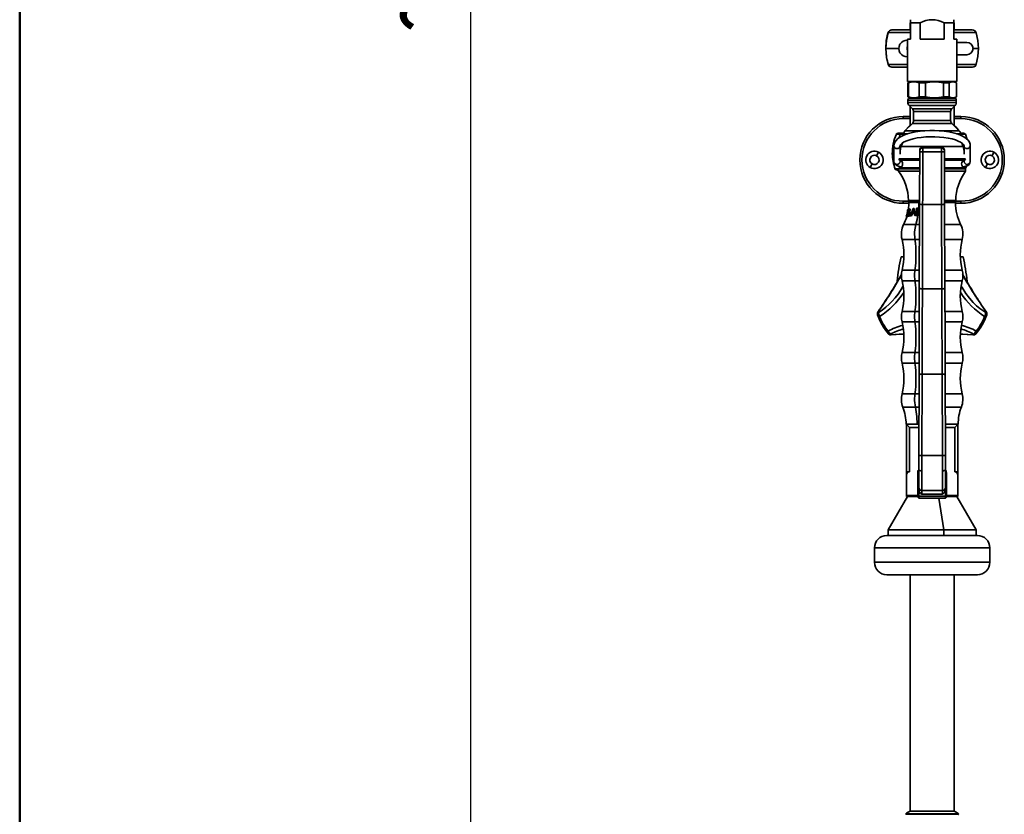
# Model space of a CAD drawing. Units: millimetres. Extents: x 0 to 207, y -13 to 292.
# Drawn here: x 10 to 50, y 172 to 204 of the extents above; entities that cross this region are included whole.
import ezdxf

# ---------------------------------------------------------------- set-up
doc = ezdxf.new("R2010")
doc.units = ezdxf.units.MM
doc.layers.add('5', color=179, linetype='Continuous')
doc.layers.add('SLD-0', color=179, linetype='Continuous')
doc.styles.add('SLDTEXTSTYLE3', font='TXT', dxfattribs={"width": 0.605})
doc.dimstyles.new('SLDDIMSTYLE0', dxfattribs={"dimtxt": 3.081982, "dimasz": 3.081982, "dimexe": 0, "dimexo": 0.0625, "dimgap": 0.770496, "dimtad": 1, "dimdec": 0, "dimlfac": 12, "dimrnd": 1e-09, "dimzin": 12, "dimdsep": 46, "dimtxsty": 'SLDTEXTSTYLE3', "dimsah": 1, "dimcen": 0.09, "dimadec": 0, "dimazin": 3, "dimtfac": 1, "dimtdec": 1, "dimtofl": 0, "dimtmove": 0, "dimatfit": 3, "dimfxl": 0, "dimfrac": 2, "dimtolj": 1, "dimtzin": 12, "dimarcsym": 0})

# ---------------------------------------------------------------- blocks, each defined once
blk = doc.blocks.new('_D')
at = {"layer": 'SLD-0'}
for p, q in [((45.149, 252.683), (27.242, 252.683)), ((28.233, 252.683), (28.233, 164.026)), ((43.934, 164.026), (27.242, 164.026))]:
    blk.add_line(p, q, dxfattribs=at)
for points in [[(28.233, 252.683), (27.759, 249.601), (28.707, 249.601)], [(28.233, 164.026), (28.707, 167.108), (27.759, 167.108)]]:
    blk.add_solid(points, dxfattribs=at)
at = {"layer": 'SLD-0', "char_height": 3.175, "attachment_point": 1, "rotation": 90, "style": 'SLDTEXTSTYLE3'}
for s, insert in [('1064', (24.14, 205.512)), ('~', (24.14, 203.483))]:
    blk.add_mtext(s, dxfattribs=dict(at, insert=insert))

msp = doc.modelspace()

# ---------------------------------------------------------------- linework, layer by layer
at = {"color": 7, "linetype": 'Continuous', "lineweight": 35}
for p, q in [((46.0123, 203.9321), (46.0123, 203.6507)), ((46.0248, 203.9396), (46.0248, 204.0646)), ((46.0248, 203.9396), (46.0248, 203.273)), ((46.4156, 203.9396), (46.0248, 203.9396)), ((46.4156, 203.273), (46.4156, 203.9396)), ((47.3839, 203.9396), (47.3839, 203.273)), ((47.7748, 203.9396), (47.3839, 203.9396)), ((47.7748, 203.9396), (47.7748, 204.0646)), ((47.7748, 203.273), (47.7748, 203.9396)), ((47.7873, 203.6507), (47.7873, 203.9321)), ((45.2749, 203.6507), (46.0248, 203.6507)), ((47.7748, 203.6507), (48.5246, 203.6507)), ((45.8998, 203.273), (45.8998, 201.5646)), ((46.0248, 203.273), (45.8998, 203.273)), ((47.3839, 203.273), (46.4156, 203.273)), ((47.8998, 203.273), (47.7748, 203.273)), ((47.8998, 201.5646), (47.8998, 203.273)), ((48.3041, 203.149), (47.8998, 203.149)), ((48.7725, 202.899), (48.5526, 202.899)), ((48.7532, 202.594), (48.774, 202.8994)), ((45.0759, 202.4515), (45.1162, 202.2672)), ((47.8998, 202.649), (48.3041, 202.649)), ((45.2754, 202.1473), (45.8939, 202.1473)), ((47.8998, 202.1473), (48.526, 202.1473)), ((46.8998, 201.5646), (45.8998, 201.5646)), ((45.9989, 201.5646), (45.9123, 201.5146)), ((45.9123, 201.5146), (45.9123, 200.9461)), ((45.9419, 201.5146), (45.9123, 201.5146)), ((45.9419, 201.5146), (45.9419, 200.9461)), ((46.6289, 201.5146), (46.3728, 201.5146)), ((46.3728, 200.9461), (46.3728, 201.5146)), ((46.6289, 201.5146), (46.6289, 200.9461)), ((47.8998, 201.5646), (46.8998, 201.5646)), ((47.5867, 201.5146), (47.3595, 201.5146)), ((47.3595, 200.9461), (47.3595, 201.5146)), ((47.5867, 201.5146), (47.5867, 200.9461)), ((47.8873, 201.5146), (47.8007, 201.5646)), ((47.8873, 201.5146), (47.8865, 201.5146)), ((47.8865, 200.9461), (47.8865, 201.5146)), ((47.8873, 200.9461), (47.8873, 201.5146)), ((45.9123, 200.9461), (45.9956, 200.898)), ((45.9419, 200.9461), (45.9123, 200.9461)), ((45.9206, 200.8146), (45.9206, 200.717)), ((47.8039, 200.898), (45.9956, 200.898)), ((46.6289, 200.9461), (46.3728, 200.9461)), ((47.5867, 200.9461), (47.3595, 200.9461)), ((47.8039, 200.898), (47.8873, 200.9461)), ((47.8789, 200.717), (47.8789, 200.8146)), ((47.8873, 200.9461), (47.8865, 200.9461)), ((45.9694, 200.5991), (46.101, 200.4676)), ((46.0123, 200.5563), (46.0123, 199.7813)), ((46.1498, 200.3498), (46.1498, 199.9878)), ((47.6498, 199.9878), (47.6498, 200.3498)), ((47.6986, 200.4676), (47.8301, 200.5991)), ((47.7873, 199.7813), (47.7873, 200.5563)), ((45.7331, 200.0669), (45.7331, 200.1502)), ((46.0123, 200.1502), (45.7331, 200.1502)), ((48.0664, 200.1502), (47.7873, 200.1502)), ((48.0664, 200.0669), (48.0664, 200.1502)), ((46.101, 199.87), (45.8028, 199.5718)), ((47.9968, 199.5718), (47.6986, 199.87)), ((45.6782, 199.4807), (45.5269, 199.4807)), ((45.5688, 199.2936), (45.6062, 199.4329)), ((45.735, 199.4327), (45.6061, 199.4327)), ((45.7561, 199.4807), (45.6782, 199.4807)), ((45.7539, 199.4539), (45.7539, 199.398)), ((48.1695, 199.4807), (48.0434, 199.4807)), ((48.0456, 199.398), (48.0456, 199.4539)), ((48.3144, 199.2279), (48.2447, 199.4327)), ((44.6563, 198.5619), (44.7354, 198.7066)), ((45.3581, 198.9723), (45.3581, 198.331)), ((45.6081, 198.6231), (45.6081, 198.9723)), ((45.6412, 198.9396), (45.6081, 198.7518)), ((45.6265, 198.8563), (45.6081, 198.8563)), ((48.1583, 198.9396), (45.6412, 198.9396)), ((46.3991, 198.7561), (46.3994, 198.7876)), ((46.524, 198.7255), (47.2755, 198.7255)), ((46.5244, 198.9109), (46.5241, 198.8793)), ((46.5241, 198.8793), (47.2754, 198.8793)), ((47.2752, 198.9127), (46.5244, 198.9127)), ((46.5244, 198.9109), (47.2752, 198.9109)), ((47.2754, 198.8793), (47.2752, 198.9109)), ((47.4002, 198.7876), (47.4004, 198.7561)), ((48.1914, 198.7518), (48.1583, 198.9396)), ((48.1914, 198.8563), (48.173, 198.8563)), ((48.1914, 198.9723), (48.1914, 198.6231)), ((48.4414, 198.331), (48.4414, 198.9723)), ((49.323, 198.5619), (49.4021, 198.7066)), ((45.6081, 198.331), (45.6081, 198.3849)), ((48.1914, 198.3849), (48.1914, 198.331)), ((48.4414, 198.3283), (48.4414, 198.331)), ((44.4765, 198.2328), (44.3975, 198.0881)), ((45.5456, 197.9807), (45.4858, 197.9807)), ((45.5456, 198.0354), (45.5456, 197.9396)), ((46.3965, 197.9396), (45.5456, 197.9396)), ((48.2539, 197.9396), (47.403, 197.9396)), ((48.2431, 198.0252), (48.2855, 198.1495)), ((48.2539, 197.9396), (48.2539, 198.0354)), ((49.1432, 198.2328), (49.0641, 198.0881)), ((45.7331, 196.7278), (45.7331, 196.6444)), ((45.9566, 196.7313), (45.9566, 196.6755)), ((45.9566, 196.7313), (46.3598, 196.7313)), ((46.3598, 196.6755), (46.3598, 196.7313)), ((46.3598, 196.7313), (46.3927, 196.7313)), ((47.4068, 196.7313), (47.843, 196.7313)), ((47.843, 196.6755), (47.843, 196.7313)), ((48.0664, 196.7278), (48.0664, 196.6444)), ((45.7331, 196.6444), (45.9563, 196.6444)), ((45.9452, 196.4015), (45.8994, 196.2789)), ((45.8995, 196.2622), (45.9574, 196.406)), ((45.9151, 196.3852), (45.9105, 196.3814)), ((45.9476, 196.3803), (45.9151, 196.3852)), ((45.9315, 196.2552), (45.9682, 196.349)), ((45.9775, 196.4121), (45.9363, 196.1338)), ((45.9574, 196.406), (45.9452, 196.4015)), ((45.9538, 196.1644), (45.9882, 196.4148)), ((45.9887, 196.4014), (45.9574, 196.406)), ((45.9882, 196.4148), (45.9775, 196.4121)), ((45.983, 196.1557), (46.0185, 196.4104)), ((46.0185, 196.4104), (45.9882, 196.4148)), ((46.1397, 196.4356), (46.0198, 196.1473)), ((46.0911, 196.2702), (46.1368, 196.3805)), ((46.117, 196.2634), (46.1467, 196.3375)), ((46.1368, 196.3805), (46.1612, 196.275)), ((46.1422, 196.4358), (46.1397, 196.4356)), ((46.2077, 196.1595), (46.1422, 196.4358)), ((46.1675, 196.4318), (46.1422, 196.4358)), ((46.229, 196.1507), (46.1675, 196.4318)), ((46.3225, 196.4418), (46.2745, 196.4411)), ((46.2853, 196.318), (46.2938, 196.4123)), ((46.322, 196.3178), (46.2853, 196.318)), ((46.2938, 196.4123), (46.3306, 196.4126)), ((46.3139, 196.4079), (46.2938, 196.4123)), ((46.3052, 196.3119), (46.3139, 196.4079)), ((46.3139, 196.4079), (46.3496, 196.4082)), ((46.3296, 196.3178), (46.322, 196.3178)), ((46.3328, 196.4418), (46.3225, 196.4418)), ((46.3306, 196.4126), (46.3394, 196.4126)), ((46.3496, 196.4082), (46.3306, 196.4126)), ((46.3791, 196.4375), (46.3328, 196.4418)), ((46.358, 196.4081), (46.3394, 196.4126)), ((46.3496, 196.4082), (46.358, 196.4081)), ((46.358, 196.4081), (46.3752, 196.4076)), ((46.3918, 196.4302), (46.3791, 196.4375)), ((46.3817, 193.2099), (46.3924, 196.6158)), ((46.5173, 196.5986), (46.5067, 193.1909)), ((46.5173, 196.5986), (47.2822, 196.5986)), ((47.2928, 193.1909), (47.2822, 196.5986)), ((47.4072, 196.6158), (47.4178, 193.2099)), ((47.8432, 196.6444), (48.0664, 196.6444)), ((45.8564, 196.1049), (45.8626, 196.1086)), ((45.8877, 196.0953), (45.8564, 196.1049)), ((45.8626, 196.1086), (45.8925, 196.241)), ((45.8939, 196.099), (45.8626, 196.1086)), ((45.8877, 196.0953), (45.8939, 196.099)), ((45.8925, 196.241), (45.9047, 196.1256)), ((45.8939, 196.099), (45.9032, 196.1401)), ((45.9182, 196.1294), (45.8995, 196.2622)), ((45.9315, 196.2552), (45.8995, 196.2622)), ((45.9047, 196.1256), (45.9182, 196.1294)), ((45.9349, 196.1163), (45.9047, 196.1256)), ((45.9481, 196.1202), (45.9182, 196.1294)), ((45.9418, 196.171), (45.9315, 196.2552)), ((45.9349, 196.1163), (45.9481, 196.1202)), ((45.9363, 196.1338), (46.0051, 196.1455)), ((45.9656, 196.1246), (45.9363, 196.1338)), ((45.9481, 196.1202), (45.9462, 196.1351)), ((46.0104, 196.1738), (45.9538, 196.1644)), ((45.9656, 196.1246), (46.0324, 196.1365)), ((46.0051, 196.1455), (46.0104, 196.1738)), ((46.0324, 196.1365), (46.0051, 196.1455)), ((46.0379, 196.1653), (46.0104, 196.1738)), ((46.0198, 196.1473), (46.0366, 196.1493)), ((46.0467, 196.1384), (46.0198, 196.1473)), ((46.0366, 196.1493), (46.0783, 196.2408)), ((46.063, 196.1404), (46.0366, 196.1493)), ((46.0467, 196.1384), (46.063, 196.1404)), ((46.063, 196.1404), (46.1043, 196.2334)), ((46.0783, 196.2408), (46.1674, 196.2467)), ((46.1043, 196.2334), (46.0783, 196.2408)), ((46.1612, 196.275), (46.0911, 196.2702)), ((46.1043, 196.2334), (46.1907, 196.2395)), ((46.1674, 196.2467), (46.186, 196.1589)), ((46.186, 196.1589), (46.2077, 196.1595)), ((46.2079, 196.1502), (46.186, 196.1589)), ((46.229, 196.1507), (46.2077, 196.1595)), ((46.2079, 196.1502), (46.229, 196.1507)), ((46.2431, 196.1602), (46.2644, 196.1604)), ((46.2634, 196.1515), (46.2431, 196.1602)), ((46.2634, 196.1515), (46.284, 196.1517)), ((46.2644, 196.1604), (46.2821, 196.2891)), ((46.284, 196.1517), (46.2644, 196.1604)), ((46.2821, 196.2891), (46.2996, 196.2892)), ((46.302, 196.2826), (46.2821, 196.2891)), ((46.284, 196.1517), (46.302, 196.2826)), ((46.2996, 196.2892), (46.3155, 196.2613)), ((46.3155, 196.2613), (46.3744, 196.1597)), ((46.391, 196.1801), (46.3267, 196.2893)), ((46.3451, 196.2827), (46.3267, 196.2893)), ((46.3911, 196.2), (46.3451, 196.2827)), ((46.3744, 196.1597), (46.4034, 196.159)), ((46.3906, 196.151), (46.3744, 196.1597)), ((45.7583, 194.4813), (45.6498, 194.4813)), ((48.1498, 194.4813), (48.0412, 194.4813)), ((46.5067, 193.1909), (46.5068, 193.1909)), ((46.5068, 193.1909), (47.2928, 193.1909)), ((47.2928, 193.1909), (47.2928, 193.1909)), ((44.7075, 192.1297), (44.7015, 192.1408)), ((44.7297, 192.2251), (44.7144, 192.2529)), ((44.7754, 192.0643), (44.742, 192.0512)), ((49.0576, 192.0512), (49.0242, 192.0643)), ((49.0851, 192.2529), (49.0699, 192.2251)), ((49.098, 192.1408), (49.092, 192.1297)), ((45.1156, 191.475), (45.0875, 191.4526)), ((45.1449, 191.3728), (45.1383, 191.3835)), ((45.2485, 191.3279), (45.232, 191.355)), ((48.0575, 191.353), (48.5599, 191.3234)), ((48.5675, 191.355), (48.5511, 191.3279)), ((48.6612, 191.3835), (48.6546, 191.3728)), ((46.3599, 186.4284), (46.3706, 189.7144)), ((46.4956, 189.7346), (46.4849, 186.447)), ((46.4956, 189.7346), (47.3039, 189.7346)), ((47.3147, 186.447), (47.3039, 189.7346)), ((47.4289, 189.7144), (47.4397, 186.4284)), ((45.8467, 187.7097), (45.8581, 187.7097)), ((45.8581, 187.7097), (45.9831, 187.5847)), ((45.8581, 185.7931), (45.8581, 187.7097)), ((45.8581, 187.7097), (46.3641, 187.7097)), ((45.9831, 187.5847), (45.9831, 185.7931)), ((47.4355, 187.7097), (47.9414, 187.7097)), ((47.8164, 187.5847), (47.9414, 187.7097)), ((47.8164, 185.7931), (47.8164, 187.5847)), ((47.9414, 187.7097), (47.9528, 187.7097)), ((47.9414, 187.7097), (47.9414, 185.7931)), ((46.4849, 186.447), (47.3147, 186.447)), ((46.4849, 186.447), (46.4849, 186.447)), ((47.3147, 186.447), (47.3147, 186.447)), ((45.9831, 185.7931), (45.8581, 185.7931)), ((45.8581, 185.6264), (45.8581, 185.7931)), ((45.8581, 185.6264), (45.8581, 184.8347)), ((46.3164, 185.7097), (46.3164, 185.3815)), ((46.3581, 185.6264), (46.3164, 185.5847)), ((46.3581, 185.1466), (46.3581, 185.8685)), ((46.4831, 185.8293), (46.4831, 185.0343)), ((47.3164, 185.0343), (47.3164, 185.8293)), ((47.4414, 185.8685), (47.4414, 185.1466)), ((47.4831, 185.5847), (47.4414, 185.6264)), ((47.4831, 185.3815), (47.4831, 185.7097)), ((47.9414, 185.7931), (47.8164, 185.7931)), ((47.9414, 185.7931), (47.9414, 185.6264)), ((47.9414, 185.6264), (47.9414, 184.8347)), ((46.3164, 185.0379), (46.3164, 185.3815)), ((47.4831, 185.3815), (47.4831, 185.0379)), ((45.8998, 184.7931), (45.1164, 183.4363)), ((45.8581, 184.8347), (46.3164, 184.8347)), ((45.8581, 184.7931), (45.8581, 184.8347)), ((46.3164, 184.7931), (45.8581, 184.7931)), ((46.3164, 185.0379), (46.3164, 184.8347)), ((46.3164, 184.8399), (46.3581, 184.7988)), ((46.3164, 184.8347), (46.3164, 184.7931)), ((46.3164, 184.7642), (46.3164, 184.7931)), ((46.3164, 184.7642), (46.3581, 184.7163)), ((46.3581, 185.0862), (46.3581, 185.1466)), ((46.3581, 185.0862), (46.3581, 184.7988)), ((46.3581, 184.7988), (47.4414, 184.7988)), ((46.3581, 184.7988), (46.3581, 184.7163)), ((46.4831, 185.0343), (47.3164, 185.0343)), ((46.4831, 185.0343), (46.4831, 184.8882)), ((46.4831, 184.8882), (47.3164, 184.8882)), ((47.3164, 184.8882), (47.3164, 185.0343)), ((47.4414, 185.1466), (47.4414, 185.0862)), ((47.4414, 184.7988), (47.4414, 185.0862)), ((47.4414, 184.7988), (47.4831, 184.8399)), ((47.4414, 184.7163), (47.4414, 184.7988)), ((47.4414, 184.7163), (47.4831, 184.7642)), ((47.4831, 184.8347), (47.4831, 185.0379)), ((47.4831, 184.8347), (47.9414, 184.8347)), ((47.4831, 184.7931), (47.4831, 184.8347)), ((47.4831, 184.7931), (47.4831, 184.7642)), ((47.9414, 184.7931), (47.4831, 184.7931)), ((48.6831, 183.4363), (47.8998, 184.7931)), ((47.9414, 184.8347), (47.9414, 184.7931)), ((46.3581, 184.7163), (47.4414, 184.7163)), ((45.0664, 183.2119), (48.7331, 183.2119)), ((45.1164, 183.4363), (45.1164, 183.2119)), ((45.1164, 183.4363), (47.3686, 183.4363)), ((47.3686, 183.4363), (48.6831, 183.4363)), ((48.6831, 183.2119), (48.6831, 183.4363)), ((44.5664, 182.7119), (44.5664, 182.1286)), ((49.2331, 182.1286), (49.2331, 182.7119)), ((48.7331, 181.6286), (45.0664, 181.6286)), ((46.0123, 181.6286), (46.0123, 172.0646)), ((47.7873, 172.0646), (47.7873, 181.6286)), ((47.7873, 172.0646), (46.0123, 172.0646)), ((45.8373, 171.9677), (45.8373, 171.9427)), ((47.8954, 171.9677), (45.8373, 171.9677)), ((47.8954, 171.9427), (45.8373, 171.9427)), ((47.9623, 171.9677), (47.8954, 171.9677)), ((47.9623, 171.9427), (47.8954, 171.9427)), ((47.9623, 171.9427), (47.9623, 171.9677))]:
    msp.add_line(p, q, dxfattribs=at)
at = {"color": 8, "linetype": 'Continuous', "lineweight": 35}
for p, q in [((45.1161, 203.5304), (45.1199, 203.5384)), ((48.6796, 203.5384), (48.6831, 203.5303)), ((45.0263, 202.899), (45.027, 202.899)), ((45.5577, 202.899), (45.027, 202.899)), ((48.7732, 202.899), (48.7725, 202.899)), ((45.1205, 202.2593), (45.117, 202.2675)), ((48.6845, 202.2684), (48.6818, 202.2607)), ((47.8789, 200.8146), (45.9206, 200.8146)), ((45.9206, 200.717), (46.8998, 200.717)), ((46.8998, 200.717), (47.8789, 200.717)), ((47.8301, 200.5991), (45.9694, 200.5991)), ((46.101, 200.4676), (46.8998, 200.4676)), ((47.6498, 200.3498), (46.1498, 200.3498)), ((46.8998, 200.4676), (47.6986, 200.4676)), ((46.0123, 200.0669), (45.7331, 200.0669)), ((46.1498, 199.9878), (47.6498, 199.9878)), ((48.0664, 200.0669), (47.7873, 200.0669)), ((45.8028, 199.5718), (46.6061, 199.5718)), ((47.6986, 199.87), (46.101, 199.87)), ((47.191, 199.5718), (47.9968, 199.5718)), ((45.735, 199.4327), (45.716, 199.3757)), ((45.7539, 199.4327), (45.735, 199.4327)), ((45.9156, 199.4539), (45.7539, 199.4539)), ((48.0456, 199.4539), (47.8863, 199.4539)), ((48.2447, 199.4327), (48.0456, 199.4327)), ((45.2928, 198.6473), (45.3581, 198.6473)), ((45.5532, 198.4404), (46.3981, 198.4404)), ((46.398, 198.3927), (45.5843, 198.3927)), ((47.4014, 198.4404), (48.2463, 198.4404)), ((48.2152, 198.3927), (47.4016, 198.3927)), ((46.3968, 198.0354), (45.5456, 198.0354)), ((45.5788, 198.0762), (46.397, 198.0762)), ((45.6195, 198.094), (45.6106, 198.1223)), ((47.4026, 198.0762), (48.2208, 198.0762)), ((48.2539, 198.0354), (47.4027, 198.0354)), ((45.7331, 196.7278), (45.9566, 196.7278)), ((45.9415, 196.7562), (46.3928, 196.7562)), ((47.4067, 196.7562), (47.8581, 196.7562)), ((47.843, 196.7278), (48.0664, 196.7278)), ((45.9566, 196.6755), (46.3598, 196.6755)), ((46.3598, 196.6755), (46.3925, 196.6755)), ((47.407, 196.6755), (47.843, 196.6755)), ((45.7471, 195.7841), (46.2399, 195.7841)), ((46.2399, 195.7841), (46.3898, 195.7841)), ((47.4098, 195.7841), (48.0524, 195.7841)), ((45.6825, 195.1832), (46.2029, 195.1832)), ((46.2029, 195.1832), (46.3879, 195.1832)), ((47.4116, 195.1832), (48.1171, 195.1832)), ((45.6825, 193.941), (46.2029, 193.941)), ((46.2029, 193.941), (46.384, 193.941)), ((47.4155, 193.941), (48.1171, 193.941)), ((45.6825, 193.5149), (46.2029, 193.5149)), ((46.2029, 193.5149), (46.3827, 193.5149)), ((47.4168, 193.5149), (48.1171, 193.5149)), ((45.6825, 192.2727), (46.2029, 192.2727)), ((46.2029, 192.2727), (46.3788, 192.2727)), ((47.4207, 192.2727), (48.1171, 192.2727)), ((45.6825, 191.8466), (46.2029, 191.8466)), ((46.2029, 191.8466), (46.3775, 191.8466)), ((47.4221, 191.8466), (48.1171, 191.8466)), ((45.6825, 190.6044), (46.2029, 190.6044)), ((46.2029, 190.6044), (46.3735, 190.6044)), ((47.426, 190.6044), (48.1171, 190.6044)), ((45.6825, 190.1783), (46.2029, 190.1783)), ((46.2029, 190.1783), (46.3721, 190.1783)), ((47.4274, 190.1783), (48.1171, 190.1783)), ((45.6825, 188.9361), (46.2029, 188.9361)), ((46.2029, 188.9361), (46.3681, 188.9361)), ((47.4315, 188.9361), (48.1171, 188.9361)), ((45.7156, 188.4065), (46.2219, 188.4065)), ((46.2219, 188.4065), (46.3663, 188.4065)), ((47.4332, 188.4065), (48.084, 188.4065)), ((46.3636, 187.5847), (45.9831, 187.5847)), ((47.8164, 187.5847), (47.4359, 187.5847)), ((47.1743, 184.7163), (47.3686, 183.4363)), ((47.3686, 183.2119), (47.3686, 183.4363)), ((49.2331, 182.7119), (44.5664, 182.7119)), ((44.5664, 182.1286), (49.2331, 182.1286))]:
    msp.add_line(p, q, dxfattribs=at)
at = {"color": 7, "linetype": 'Continuous', "lineweight": 35, "flags": 128}
for points in [[(45.1156, 203.5305), (45.0482, 203.2207), (45.0255, 202.899)], [(45.1199, 203.5384), (45.0504, 203.2247), (45.027, 202.899)], [(48.7725, 202.899), (48.7491, 203.2247), (48.6796, 203.5384)], [(48.774, 202.899), (48.7513, 203.2207), (48.6839, 203.5305)], [(45.0255, 202.899), (45.0484, 202.5771), (45.0559, 202.5428)], [(45.027, 202.899), (45.0565, 202.5345), (45.1205, 202.2593)], [(48.6818, 202.2607), (48.7502, 202.5739), (48.7725, 202.899)], [(48.6854, 202.2681), (48.7521, 202.5779), (48.7532, 202.594)], [(48.4414, 198.9723), (48.4352, 199.0326), (48.4058, 199.1141), (48.3552, 199.1888), (48.281, 199.26), (48.18, 199.3282), (48.0538, 199.3905), (47.9086, 199.4443), (47.7478, 199.4893), (47.5738, 199.5255), (47.3891, 199.553), (47.1968, 199.5714), (46.9997, 199.5807), (46.8011, 199.5807), (46.6041, 199.5715), (46.4122, 199.5532), (46.2284, 199.526), (46.0556, 199.4902), (45.8963, 199.446), (45.7527, 199.3935), (45.6266, 199.3322), (45.5196, 199.2608), (45.4425, 199.1866), (45.3912, 199.1093), (45.3636, 199.0289), (45.3581, 198.9723)], [(45.6081, 198.9723), (45.6091, 198.9813), (45.619, 199.0051), (45.6458, 199.0389), (45.698, 199.0822), (45.7736, 199.1276), (45.8725, 199.1724), (45.9936, 199.2145), (46.1344, 199.2519), (46.2919, 199.2833), (46.4626, 199.3074), (46.6427, 199.3236), (46.8285, 199.3312), (47.016, 199.3302), (47.2012, 199.3204), (47.3802, 199.3022), (47.5492, 199.2759), (47.7044, 199.2425), (47.8424, 199.2029), (47.96, 199.1587), (48.0543, 199.1121), (48.1231, 199.0661), (48.1661, 199.0252), (48.1862, 198.9941), (48.1914, 198.9723)], [(45.3581, 198.331), (45.37, 198.2704), (45.3992, 198.2225), (45.4402, 198.1854), (45.4975, 198.1539), (45.5815, 198.127), (45.6548, 198.115)], [(45.6231, 198.3748), (45.6174, 198.3761), (45.6016, 198.382)], [(48.1473, 198.1153), (48.1733, 198.1181), (48.2626, 198.1393), (48.3443, 198.1755), (48.3933, 198.2147), (48.4266, 198.2636), (48.4412, 198.3228), (48.4414, 198.331)], [(48.1971, 198.3815), (48.1847, 198.3769), (48.1787, 198.3754)], [(46.3496, 196.4082), (46.345, 196.3541), (46.3407, 196.3118)], [(46.3598, 196.6755), (46.3573, 196.5422), (46.3517, 196.4378)], [(46.3342, 196.2543), (46.2897, 195.9858), (46.2399, 195.7841)], [(46.3451, 196.2827), (46.3763, 196.2856), (46.3913, 196.2898)], [(46.2029, 195.1832), (46.1906, 195.4894), (46.2399, 195.7841)], [(46.2029, 193.5149), (46.188, 193.7538), (46.2029, 193.941)], [(46.2029, 191.8466), (46.188, 192.0855), (46.2029, 192.2727)], [(45.2397, 191.3234), (45.5671, 191.3486), (45.7518, 191.355)], [(45.7558, 191.3644), (45.6607, 191.3585), (45.2485, 191.3279)], [(48.5511, 191.3279), (48.1389, 191.3585), (48.0437, 191.3644)], [(48.6839, 191.475), (48.6948, 191.4663), (48.7033, 191.4596), (48.7091, 191.4549), (48.712, 191.4526)], [(46.2029, 190.1783), (46.188, 190.4172), (46.2029, 190.6044)], [(46.2219, 188.4065), (46.1887, 188.6687), (46.2029, 188.9361)], [(46.2219, 188.4065), (46.2823, 188.0221), (46.2969, 187.7097)], [(46.4831, 185.8293), (46.4587, 185.8301), (46.4352, 185.8324), (46.4136, 185.8361), (46.3946, 185.841), (46.3791, 185.847), (46.3676, 185.8538), (46.3605, 185.8612), (46.3581, 185.8689)], [(46.3581, 185.8685), (46.3605, 185.8608), (46.3676, 185.8535), (46.3792, 185.8467), (46.3947, 185.8407), (46.4137, 185.8359), (46.4353, 185.8322), (46.4587, 185.83), (46.4831, 185.8293)], [(47.4414, 185.8689), (47.4391, 185.8612), (47.432, 185.8538), (47.4204, 185.847), (47.4049, 185.841), (47.3859, 185.8361), (47.3643, 185.8324), (47.3408, 185.8301), (47.3164, 185.8293)], [(47.4414, 185.8685), (47.439, 185.8608), (47.4319, 185.8535), (47.4204, 185.8467), (47.4048, 185.8407), (47.3859, 185.8359), (47.3643, 185.8322), (47.3408, 185.83), (47.3164, 185.8293)], [(47.9414, 185.6264), (47.9389, 185.659), (47.9161, 185.7247), (47.9111, 185.733), (47.8784, 185.7697), (47.8475, 185.7874), (47.818, 185.7931), (47.8164, 185.7931)], [(46.4831, 184.8882), (46.4712, 184.8896), (46.4565, 184.895), (46.4265, 184.9178), (46.381, 184.9856), (46.3598, 185.0592), (46.3581, 185.0862)], [(47.4414, 185.0862), (47.4336, 185.0279), (47.3975, 184.948), (47.3762, 184.9211), (47.3494, 184.8986), (47.3357, 184.8918), (47.3231, 184.8887), (47.3164, 184.8882)]]:
    msp.add_lwpolyline(points, dxfattribs=at)
at = {"color": 8, "linetype": 'Continuous', "lineweight": 35, "flags": 128}
for points in [[(46.0123, 199.8013), (45.9462, 199.7376), (45.8269, 199.5959)], [(47.9726, 199.5959), (47.8534, 199.7376), (47.7873, 199.8013)], [(45.6062, 199.4329), (45.4992, 199.4332), (45.453, 199.4324), (45.4569, 199.4319)], [(45.6212, 199.0078), (45.6199, 199.0016), (45.6128, 198.8563)], [(49.0699, 192.2251), (48.8287, 192.3884), (48.695, 192.5043), (48.5612, 192.6385), (48.4173, 192.8038), (48.2657, 193.0026), (48.1104, 193.2323), (48.0745, 193.2916)]]:
    msp.add_lwpolyline(points, dxfattribs=at)
at = {"color": 7, "linetype": 'Continuous', "lineweight": 35}
for centre, radius, start, end in [((46.8998, 203.0274), 1.0327, 62.04484, 117.95516), ((45.2749, 203.4848), 0.1658, 92.30688, 163.36333), ((45.2755, 203.4867), 0.1639, 90.21329, 161.6274), ((48.5246, 203.4848), 0.1658, 16.60075, 90), ((48.524, 203.4867), 0.1639, 18.3746, 89.78605), ((45.8874, 202.899), 0.3333, 87.87636, 272.12364), ((48.3041, 202.899), 0.25, 270, 90), ((46.2546, 202.8993), 0.3652, 166.28703, 193.71297), ((45.2754, 202.3132), 0.1658, 196.69467, 274.2623), ((45.276, 202.3113), 0.1639, 198.48612, 269.78721), ((48.5255, 202.3118), 0.1645, 270.15886, 341.91094), ((48.526, 202.3132), 0.1658, 270.86489, 343.55034), ((46.1573, 200.9543), 0.6003, 68.97224, 111.02776), ((46.9942, 199.8894), 1.6658, 77.33201, 102.66799), ((47.7366, 201.2518), 0.3025, 60.30038, 119.69962), ((46.0039, 200.8146), 0.0833, 90, 180), ((46.0873, 200.717), 0.1667, 180, 225), ((46.1573, 201.4991), 0.5935, 248.71971, 291.28029), ((46.9942, 202.5975), 1.6914, 257.52703, 282.47297), ((47.7366, 201.2049), 0.2991, 239.92125, 300.07875), ((47.7956, 200.8146), 0.0833, 0, 90), ((47.7123, 200.717), 0.1667, 315, 0), ((45.9831, 200.3498), 0.1667, 0, 45), ((47.8164, 200.3498), 0.1667, 135, 180), ((45.7331, 198.3973), 1.7529, 90, 270), ((45.7331, 198.3973), 1.6696, 90, 270), ((45.9831, 199.9878), 0.1667, 315, 0), ((47.8164, 199.9878), 0.1667, 180, 225), ((48.0664, 198.3973), 1.7529, 270, 90), ((48.0664, 198.3973), 1.6696, 270, 90), ((45.9206, 199.4539), 0.1667, 135, 180), ((47.8789, 199.4539), 0.1667, 0, 45), ((47.1175, 198.6812), 1.8275, 155.53865, 181.06077), ((45.5269, 199.3977), 0.0829, 89.97774, 155.58188), ((45.6792, 199.401), 0.0797, 90.74457, 156.40498), ((48.1695, 199.3978), 0.0829, 24.91051, 90), ((44.5664, 198.3973), 0.3524, 61.35211, 241.35211), ((44.5664, 198.3973), 0.3524, 241.35211, 61.35211), ((44.9215, 199.3597), 0.8333, 329.73227, 340.62273), ((46.4913, 198.2487), 0.478, 86.08216, 101.13844), ((46.5234, 198.755), 0.1243, 89.67672, 179.506), ((46.5237, 198.7866), 0.1243, 89.67672, 179.506), ((46.5221, 198.7881), 0.1227, 88.92363, 179.99711), ((47.278, 198.7886), 0.1222, 359.73279, 91.39196), ((47.2759, 198.7866), 0.1243, 0.494, 90.32328), ((47.2761, 198.755), 0.1243, 0.494, 90.32328), ((47.3082, 198.2487), 0.478, 78.86156, 93.91784), ((48.8781, 199.3597), 0.8333, 200.00954, 210.26773), ((49.2331, 198.3973), 0.3524, 61.35211, 241.35211), ((49.2331, 198.3973), 0.3524, 241.35211, 61.35211), ((44.5664, 198.3973), 0.1875, 61.35211, 241.35211), ((44.5664, 198.3973), 0.1875, 241.35211, 61.35211), ((47.1353, 198.676), 1.8452, 180.88988, 200.64091), ((45.5942, 198.4332), 0.0417, 191.80865, 256.20974), ((45.5456, 198.2351), 0.1623, 281.78734, 76.20974), ((48.2539, 198.2351), 0.1623, 103.79026, 258.21266), ((48.2053, 198.4332), 0.0417, 283.79026, 348.19135), ((49.2331, 198.3973), 0.1875, 61.35211, 241.35211), ((49.2331, 198.3973), 0.1875, 241.35211, 61.35211), ((45.4829, 198.0636), 0.0829, 200.41228, 270.00885), ((45.5873, 198.0354), 0.0417, 101.78734, 180), ((43.9415, 196.7451), 2, 0.31563, 36.67279), ((49.8581, 196.7451), 2, 143.32721, 179.68437), ((48.2123, 198.0354), 0.0417, 0, 78.21266), ((45.9665, 196.7563), 0.025, 180.31563, 270), ((47.8331, 196.7563), 0.025, 270, 359.68437), ((43.8008, 196.6508), 2.1269, 345.12734, 352.72317), ((43.7321, 196.6527), 2.1992, 350.21482, 353.0153), ((43.9549, 196.6755), 2.0017, 352.54421, 0), ((43.3754, 196.6224), 2.9048, 350.8444, 356.42175), ((43.0346, 196.6655), 3.3058, 352.9762, 353.96248), ((46.3422, 196.3813), 0.0648, 258.79384, 319.527), ((42.9574, 196.6729), 3.3833, 355.58883, 356.08401), ((46.3526, 196.3606), 0.0537, 43.37012, 104.29266), ((46.4874, 196.8438), 0.247, 247.37678, 276.96732), ((47.3122, 196.8438), 0.247, 263.03268, 292.62322), ((49.8446, 196.6755), 2.0017, 180, 206.4463), ((43.9549, 196.6755), 2.0017, 333.5537, 343.30761), ((46.338, 196.383), 0.0944, 263.12605, 304.44189), ((46.5266, 195.3963), 0.8706, 153.5537, 194.16591), ((47.2729, 195.3963), 0.8706, 345.83409, 26.4463), ((43.2218, 194.5621), 2.5378, 345.83409, 14.16591), ((41.8671, 194.5621), 4.3801, 351.84812, 8.15188), ((50.5777, 194.5621), 2.5378, 165.83409, 194.16591), ((51.7171, 192.9813), 6.25, 166.11346, 175.3486), ((42.0824, 192.9813), 6.25, 4.63832, 13.88654), ((46.5266, 193.728), 0.8706, 165.83409, 194.16591), ((47.2729, 193.728), 0.8706, 345.83409, 14.16591), ((29.0335, 203.1874), 19.1131, 325.08396, 330.47555), ((28.7132, 203.398), 19.5, 325.1423, 330.32727), ((64.7873, 203.2049), 19.1405, 209.49529, 214.9224), ((65.0863, 203.398), 19.5, 209.67273, 214.8577), ((43.2218, 192.8938), 2.5378, 345.83409, 14.16591), ((41.8671, 192.8938), 4.3801, 351.84812, 8.15188), ((46.4698, 193.3694), 0.1822, 241.09532, 281.68461), ((47.3297, 193.3694), 0.1822, 258.31539, 298.90468), ((50.5777, 192.8938), 2.5378, 165.83409, 194.16591), ((44.8056, 192.177), 0.122, 144.64544, 198.10265), ((46.9001, 192.8982), 2.3372, 198.95266, 221.04735), ((44.8186, 192.1841), 0.1249, 146.56167, 200.28359), ((46.8998, 192.898), 2.325, 199.00497, 220.99503), ((44.8071, 192.1569), 0.1032, 138.60748, 195.25848), ((44.0043, 191.7743), 0.7879, 20.57479, 26.8121), ((45.2354, 192.282), 0.5089, 186.41631, 205.32288), ((46.8998, 192.898), 2.318, 201.42594, 218.57408), ((46.8998, 192.898), 2.2821, 201.42594, 218.57408), ((46.5266, 192.0597), 0.8706, 165.83409, 194.16591), ((47.2729, 192.0597), 0.8706, 345.83409, 14.16591), ((46.8998, 192.898), 2.325, 319.00497, 340.99503), ((46.8994, 192.8982), 2.3372, 318.95265, 341.04734), ((46.8998, 192.898), 2.2821, 321.42598, 338.57398), ((46.8998, 192.898), 2.318, 321.42598, 338.57398), ((48.5642, 192.282), 0.5089, 334.67681, 353.58353), ((49.7966, 191.7737), 0.7894, 153.19385, 159.41941), ((48.9925, 192.1569), 0.1032, 344.74171, 41.39254), ((48.9817, 192.1842), 0.1242, 339.54985, 33.60489), ((48.994, 192.177), 0.122, 341.89735, 35.35456), ((43.2218, 191.2255), 2.5378, 345.83409, 14.16591), ((41.8671, 191.2255), 4.3801, 351.84812, 8.15188), ((50.5777, 191.2255), 2.5378, 165.83409, 194.16591), ((44.4753, 190.9496), 0.7925, 33.20579, 39.40732), ((45.5341, 191.7645), 0.5089, 214.67719, 233.58372), ((45.2283, 191.4448), 0.122, 221.8973, 275.35453), ((45.2116, 191.4562), 0.1032, 224.74173, 281.39255), ((45.2407, 191.4518), 0.1242, 219.54985, 273.60487), ((48.5585, 191.4526), 0.1249, 266.56168, 320.28359), ((48.5715, 191.4441), 0.1213, 264.47756, 318.27062), ((48.2654, 191.7645), 0.5089, 306.41651, 325.32312), ((48.5879, 191.4562), 0.1032, 258.60749, 315.25848), ((49.3218, 190.9513), 0.7894, 140.58069, 146.80612), ((46.5266, 190.3913), 0.8706, 165.83409, 194.16591), ((47.2729, 190.3913), 0.8706, 345.83409, 14.16591), ((43.2218, 189.5572), 2.5378, 345.83409, 14.16591), ((41.8671, 189.5572), 4.3801, 351.84812, 8.15188), ((50.5777, 189.5572), 2.5378, 165.83409, 194.16591), ((46.4646, 189.5303), 0.2067, 81.35713, 117.03162), ((47.335, 189.5303), 0.2067, 62.96838, 98.64287), ((46.5266, 188.723), 0.8706, 165.83409, 201.31857), ((47.2729, 188.723), 0.8706, 338.68143, 14.16591), ((43.9302, 187.7097), 1.9165, 0, 21.31857), ((49.8693, 187.7097), 1.9165, 158.68143, 180), ((46.4469, 186.2729), 0.1782, 77.71596, 119.24945), ((47.3526, 186.2729), 0.1782, 60.75055, 102.28404), ((46.0082, 185.644), 0.1511, 99.56213, 186.69808), ((46.6498, 185.7097), 0.3333, 150.68067, 180), ((46.4831, 185.8685), 0.125, 179.82763, 180), ((47.1498, 185.7097), 0.3333, 0, 29.31933), ((47.3164, 185.8685), 0.125, 0, 0.17237), ((46.4771, 185.1534), 0.1192, 183.23069, 272.90187), ((47.3225, 185.1534), 0.1192, 267.09813, 356.76931), ((45.0664, 182.7119), 0.5, 90, 180), ((48.7331, 182.7119), 0.5, 0, 90), ((45.0664, 182.1286), 0.5, 180, 270), ((48.7331, 182.1286), 0.5, 270, 0), ((46.1121, 171.6545), 0.4167, 100.17976, 131.27452), ((47.6874, 171.6545), 0.4167, 48.72548, 79.82024), ((45.8525, 171.926), 0.0167, 90, 155.86289), ((47.9471, 171.926), 0.0167, 24.13711, 90)]:
    msp.add_arc(centre, radius, start, end, dxfattribs=at)
at = {"color": 8, "linetype": 'Continuous', "lineweight": 35}
for centre, radius, start, end in [((45.6034, 193.0346), 10.515, 87.70333, 92.63537), ((48.1964, 193.004), 10.5455, 87.37387, 92.29145), ((45.5665, 210.2807), 8.0338, 266.81773, 272.37747), ((48.2517, 212.4254), 10.1738, 268.01756, 272.42298), ((45.4831, 198.9776), 0.1251, 182.35448, 357.60906), ((48.3164, 198.9776), 0.1251, 182.39092, 357.64589), ((45.4831, 198.3373), 0.1252, 182.86749, 357.13251), ((48.3165, 198.3374), 0.1252, 182.90725, 355.82933), ((45.5089, 198.7649), 0.7361, 262.65366, 272.8552), ((43.1578, 194.6837), 2.9181, 302.59069, 331.241), ((42.9372, 194.8963), 3.3763, 302.98636, 326.48543), ((50.7456, 194.7716), 3.2082, 213.08424, 237.55069), ((46.2953, 189.3719), 2.4114, 104.3233, 119.28993), ((46.1745, 189.7511), 1.8604, 103.95725, 120.44059), ((47.6246, 189.7575), 1.855, 59.44829, 76.25474), ((47.5034, 189.3648), 2.4179, 60.77538, 75.79966)]:
    msp.add_arc(centre, radius, start, end, dxfattribs=at)
at = {"color": 7, "linetype": 'Continuous', "lineweight": 35}
for centre, major_axis, ratio, start_param, end_param in [((46.4024, 198.0231), (0.0334, 10.4792), 0.0005329, 1.50447, 1.7054997), ((46.399, 198.7149), (0.0001, 0.0417), 0.0005329, 0.1483547, 1.50447), ((46.5274, 198.0227), (0.0334, 10.6042), 0.0005266, 1.5044699, 1.7054996), ((46.524, 198.7145), (0.0001, 0.1667), 0.0001332, 0.1483531, 1.5044684), ((46.5242, 198.746), (0.0001, 0.1667), 0.0001332, 0, 0.1483531), ((47.2753, 198.746), (-0.0001, 0.1667), 0.0001332, 6.1348322, 6.2831853), ((47.2755, 198.7145), (-0.0001, 0.1667), 0.0001332, 4.7787169, 6.1348322), ((47.2722, 198.0227), (-0.0334, 10.6042), 0.0005266, 4.5776857, 4.7787154), ((47.4003, 198.7464), (-0.0001, 0.0417), 0.0005329, 6.1348306, 6.3539556), ((47.4005, 198.7149), (-0.0001, 0.0417), 0.0005329, 4.7787153, 6.1348306), ((47.3972, 198.0231), (-0.0334, 10.4792), 0.0005329, 4.5776856, 4.7787153), ((46.3706, 191.4784), (0.034, 10.6875), 0.0005329, 4.5465844, 4.8751193), ((46.4956, 191.478), (0.034, 10.5625), 0.0005392, 4.5465844, 4.8752847), ((47.3039, 191.478), (-0.034, 10.5625), 0.0005392, 1.4079006, 1.7366009), ((47.4289, 191.4784), (-0.034, 10.6875), 0.0005329, 1.408066, 1.7366009), ((46.36, 186.2568), (0.0039, 1.2354), 0.0005329, 1.4314366, 1.8901819), ((46.485, 186.2564), (0.0039, 1.3604), 0.0004839, 1.430192, 1.8901816), ((47.3146, 186.2564), (-0.0039, 1.3604), 0.0004839, 4.3930037, 4.8529933), ((47.4396, 186.2568), (-0.0039, 1.2354), 0.0005329, 4.3930034, 4.8517487)]:
    msp.add_ellipse(centre, major_axis=major_axis, ratio=ratio, start_param=start_param, end_param=end_param, dxfattribs=at)
at = {"layer": '5', "linetype": 'Continuous', "lineweight": 50}
msp.add_line((10, 5), (10, 292), dxfattribs=at)

# ---------------------------------------------------------------- dimensions: what is measured, and where the dimension line sits
at = {"layer": 'SLD-0'}
dim = msp.add_linear_dim(base=(28.2329, 164.026), p1=(46.1392, 252.6829), p2=(44.9248, 164.026), angle=90, text='~<>', dimstyle='SLDDIMSTYLE0', dxfattribs=at)
dim.commit()
dim.dimension.update_dxf_attribs({"geometry": '_D', "text_midpoint": (28.2329, 208.3544), "dimtype": 160})

doc.saveas('drawing.dxf')
